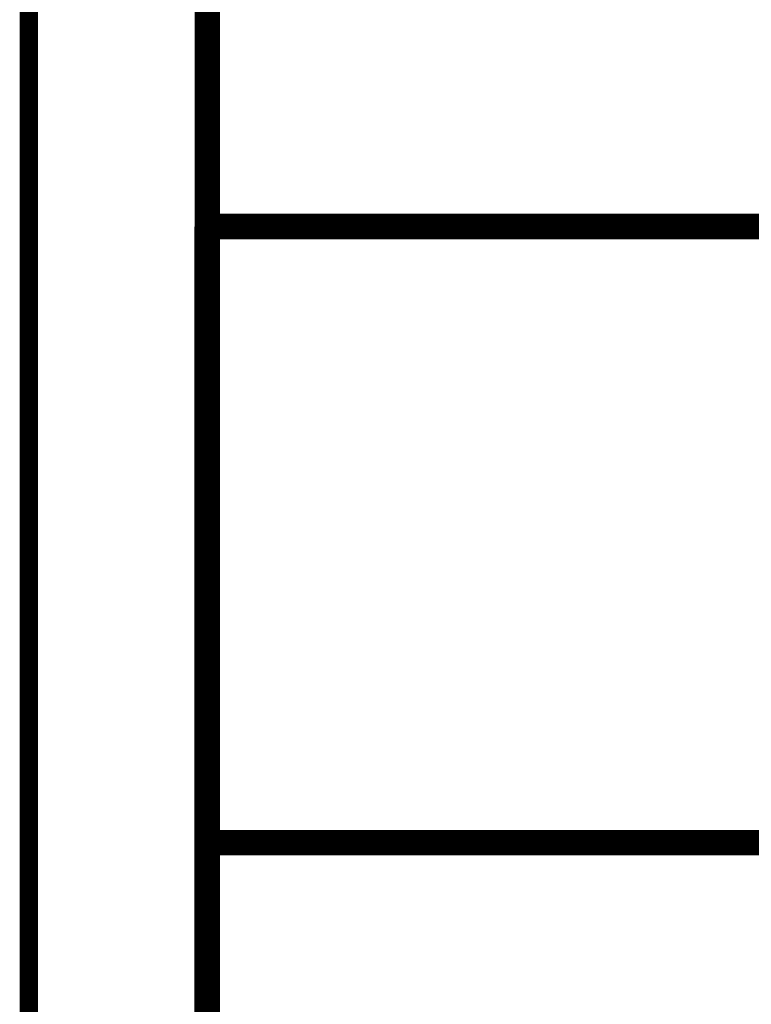
# Model space of a CAD drawing. Extents: x -1 to 210, y -1 to 297.
# Drawn here: x 0 to 20, y 39 to 66 of the extents above; entities that cross this region are included whole.
import ezdxf
from ezdxf.enums import TextEntityAlignment as Align

# ---------------------------------------------------------------- set-up
doc = ezdxf.new("R2010")
doc.units = 0
doc.header["$MEASUREMENT"] = 0
for name, color, linetype in [('255', 7, 'Continuous'), ('4', 7, 'Continuous'), ('98', 7, 'Continuous'), ('_53914-5', 1, 'Continuous')]:
    doc.layers.add(name, color=color, linetype=linetype)
doc.styles.get("Standard").update_dxf_attribs({"font": 'monotxt.shx', "bigfont": 'bigfont.shx'})

# ---------------------------------------------------------------- blocks, each defined once
blk = doc.blocks.new('A4-V')
at = {"layer": '255', "color": 150, "linetype": 'Continuous', "const_width": 0.5}
blk.add_lwpolyline([(0.1, 296.9), (0.1, 0.1)], dxfattribs=at)
at = {"layer": '255', "color": 2, "linetype": 'Continuous', "const_width": 0.7}
blk.add_lwpolyline([(5, 292), (5, 5)], dxfattribs=at)
blk = doc.blocks.new('DBSFELD5')
at = {"layer": '255', "color": 2, "linetype": 'Continuous', "const_width": 0.7}
for points in [[(-200.004, 55), (0, 55)], [(-200.004, 0), (-200.004, 55)], [(-200.004, 38.099998), (0, 38.099998)]]:
    blk.add_lwpolyline(points, dxfattribs=at)
at = {"layer": '255', "color": 4, "linetype": 'Continuous', "width": 0.7}
for tag, p in [('7', (10, 14.999999)), ('12', (11, 14.999999)), ('8', (10, 13.499999)), ('13', (11, 13.499999)), ('9', (10, 11.999999))]:
    blk.add_attdef(tag, p, '', height=1, dxfattribs=at)
at = {"layer": '4', "color": 4, "linetype": 'Continuous'}
for tag, p, width in [('20', (-128.73997, 34.84), 0.65), ('21', (-198.78295, -10.331868), 0.7), ('22', (-190.9, -10.330002), 0.7), ('23', (-149.20002, -10.330002), 0.7), ('24', (-137.00002, -10.330002), 0.7), ('25', (-198.78295, -14.561868), 0.7), ('26', (-190.9, -14.560002), 0.7), ('27', (-149.20002, -14.560002), 0.7), ('28', (-137.00002, -14.560002), 0.7), ('29', (-198.78295, -18.791868), 0.7), ('30', (-190.9, -18.790002), 0.7), ('31', (-149.20002, -18.790002), 0.7), ('32', (-137.00002, -18.790002), 0.7), ('33', (-198.78295, -23.021868), 0.7), ('34', (-190.9, -23.020002), 0.7), ('35', (-149.20002, -23.020002), 0.7), ('36', (-137.00002, -23.020002), 0.7), ('37', (-198.78295, -27.251868), 0.7), ('38', (-190.9, -27.250002), 0.7), ('39', (-149.20002, -27.250002), 0.7), ('40', (-137.00002, -27.250002), 0.7), ('41', (-198.78295, -31.481868), 0.7), ('42', (-190.9, -31.480002), 0.7), ('43', (-149.20002, -31.480002), 0.7), ('44', (-137.00002, -31.480002), 0.7), ('45', (-198.78295, -35.711868), 0.7), ('46', (-190.9, -35.710002), 0.7), ('47', (-149.20002, -35.710002), 0.7), ('48', (-137.00002, -35.710002), 0.7), ('49', (-198.88295, -39.941875), 0.7), ('50', (-191, -39.940009), 0.7), ('51', (-149.30002, -39.940009), 0.7), ('52', (-137.00002, -39.940002), 0.7)]:
    blk.add_attdef(tag, p, '', height=2, dxfattribs=dict(at, width=width))
at = {"layer": '_53914-5', "color": 4, "linetype": 'Continuous', "width": 0.7}
for tag, height, p in [('1', 5, (-43.22, 30.139995)), ('2', 3.5, (-43.22, 21.821096))]:
    blk.add_attdef(tag, text='', height=height, dxfattribs=at).set_placement(p, align=Align.CENTER)
for tag, p, height in [('14', (-118.70568, 30.550001), 2), ('15', (-103.46569, 30.550001), 2), ('16', (-118.70568, 26.319999), 2), ('17', (-103.46569, 26.319999), 2), ('5', (-117.70568, 18.949998), 2.5), ('3', (-61.299999, 9.979991), 5), ('18', (11, 11.999999), 1), ('6', (-117.70568, 10.490008), 2), ('19', (11, 10.499999), 1), ('11', (-61.299999, 5.346294), 2.5), ('4', (-117.70568, 2.029998), 2), ('10', (-61.262001, -3.903705), 3)]:
    blk.add_attdef(tag, p, '', height=height, dxfattribs=at)

msp = doc.modelspace()

# ---------------------------------------------------------------- block references
at = {"layer": '98'}
for name, p in [('A4-V', (0, 0)), ('DBSFELD5', (205, 5))]:
    msp.add_blockref(name, p, dxfattribs=at)

doc.saveas('drawing.dxf')
